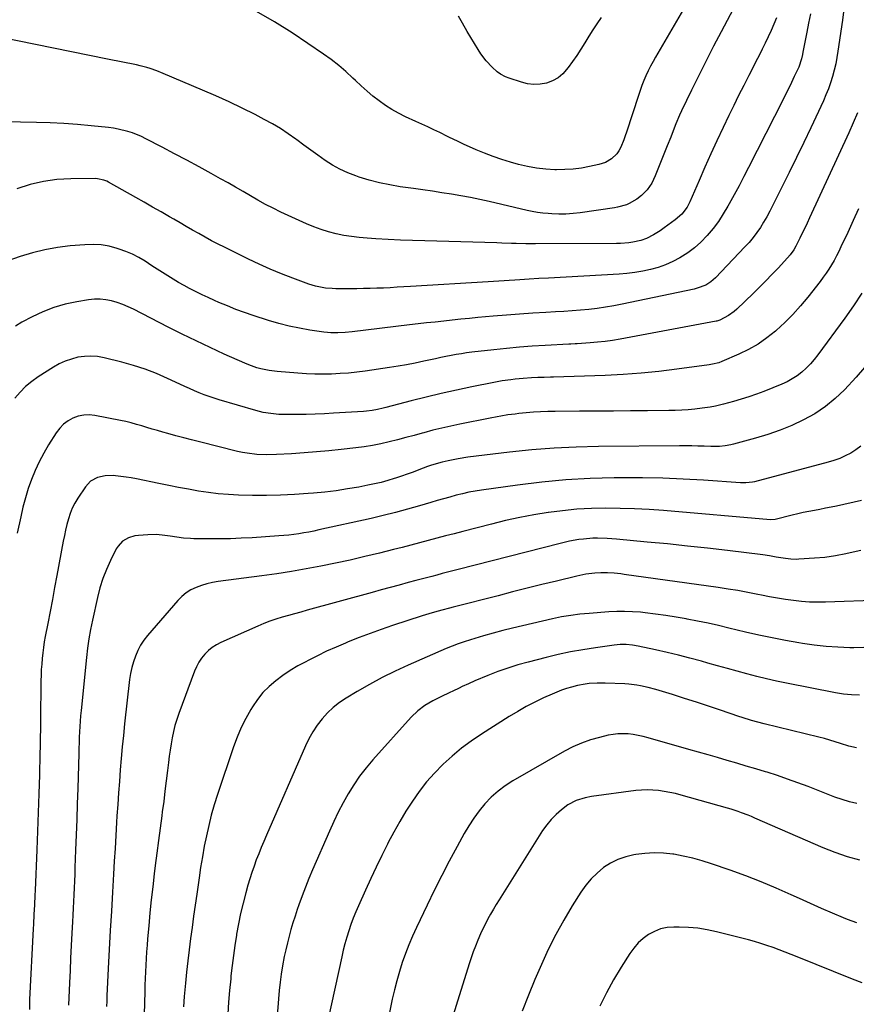
# Model space of a CAD drawing. Units: inches. Extents: x 1921328 to 1926620, y 427213 to 432505.
# Drawn here: x 1922630 to 1923051, y 429969 to 430464 of the extents above; entities that cross this region are included whole.
import ezdxf

# ---------------------------------------------------------------- set-up
doc = ezdxf.new("R2010")
doc.units = ezdxf.units.IN
doc.header["$MEASUREMENT"] = 0
doc.layers.add('7', color=7, linetype='Continuous')
doc.layers.add('8', color=7, linetype='Continuous')

msp = doc.modelspace()

# ---------------------------------------------------------------- linework, layer by layer
at = {"layer": '7', "color": 18}
for points in [[(1922980.3, 430497.41, 1868), (1922949.84, 430445.03, 1868), (1922948.55, 430442.72, 1868), (1922947.3, 430440.39, 1868), (1922946.12, 430438.03, 1868), (1922944.98, 430435.64, 1868), (1922943.93, 430433.22, 1868), (1922942.93, 430430.77, 1868), (1922942.02, 430428.29, 1868), (1922941.17, 430425.79, 1868), (1922935.23, 430407.25, 1868), (1922934.59, 430405.37, 1868), (1922933.9, 430403.49, 1868), (1922932.32, 430399.83, 1868), (1922931.29, 430397.94, 1868), (1922930.28, 430396.48, 1868), (1922927.75, 430393.97, 1868), (1922924.71, 430392.1, 1868), (1922923.05, 430391.46, 1868), (1922921.33, 430390.97, 1868), (1922916.68, 430389.98, 1868), (1922912.56, 430389.25, 1868), (1922908.43, 430388.72, 1868), (1922904.27, 430388.47, 1868), (1922900.09, 430388.41, 1868), (1922899.2, 430388.43, 1868), (1922894.59, 430388.7, 1868), (1922890.01, 430389.2, 1868), (1922885.48, 430390.04, 1868), (1922880.99, 430391.11, 1868), (1922876.94, 430392.23, 1868), (1922872.54, 430393.56, 1868), (1922868.19, 430395.01, 1868), (1922863.91, 430396.66, 1868), (1922859.67, 430398.44, 1868), (1922853.3, 430401.28, 1868), (1922850.28, 430402.69, 1868), (1922846.3, 430404.67, 1868), (1922845.3, 430405.15, 1868), (1922841.31, 430407.05, 1868), (1922838.3, 430408.48, 1868), (1922835.29, 430409.89, 1868), (1922832.28, 430411.29, 1868), (1922829.25, 430412.68, 1868), (1922824.12, 430415.03, 1868), (1922820.64, 430416.77, 1868), (1922817.25, 430418.65, 1868), (1922813.99, 430420.76, 1868), (1922810.82, 430423.02, 1868), (1922807.76, 430425.44, 1868), (1922804.77, 430427.93, 1868), (1922801.86, 430430.52, 1868), (1922799.02, 430433.18, 1868), (1922797.71, 430434.45, 1868), (1922794.17, 430437.7, 1868), (1922790.53, 430440.82, 1868), (1922786.73, 430443.75, 1868), (1922782.83, 430446.54, 1868), (1922767.13, 430457.17, 1868), (1922758.3, 430462.73, 1868), (1922749.25, 430467.89, 1868)], [(1922988.78, 430469.09, 1866), (1922982.77, 430457.71, 1866), (1922978.98, 430450.43, 1866), (1922975.23, 430443.14, 1866), (1922971.56, 430435.8, 1866), (1922967.93, 430428.45, 1866), (1922962.82, 430417.94, 1866), (1922961.82, 430415.81, 1866), (1922959.96, 430411.47, 1866), (1922959.11, 430409.27, 1866), (1922957.43, 430404.85, 1866), (1922955.71, 430400.45, 1866), (1922949.69, 430385.33, 1866), (1922947.9, 430381.7, 1866), (1922945.56, 430378.38, 1866), (1922942.8, 430375.39, 1866), (1922940.48, 430373.59, 1866), (1922936.62, 430371.45, 1866), (1922935.14, 430370.83, 1866), (1922930.72, 430369.55, 1866), (1922929.2, 430369.28, 1866), (1922911.89, 430366.75, 1866), (1922908.33, 430366.35, 1866), (1922904.76, 430366.1, 1866), (1922901.18, 430366.09, 1866), (1922897.6, 430366.23, 1866), (1922895.77, 430366.37, 1866), (1922893.11, 430366.62, 1866), (1922890.47, 430366.96, 1866), (1922887.84, 430367.42, 1866), (1922885.22, 430367.96, 1866), (1922866.22, 430372.37, 1866), (1922861.5, 430373.41, 1866), (1922856.76, 430374.4, 1866), (1922852, 430375.29, 1866), (1922847.23, 430376.12, 1866), (1922842.45, 430376.88, 1866), (1922837.66, 430377.62, 1866), (1922832.87, 430378.32, 1866), (1922828.07, 430378.99, 1866), (1922821.43, 430379.9, 1866), (1922816.21, 430380.76, 1866), (1922811.04, 430381.82, 1866), (1922805.93, 430383.17, 1866), (1922800.87, 430384.71, 1866), (1922799.11, 430385.31, 1866), (1922795.05, 430386.87, 1866), (1922791.11, 430388.66, 1866), (1922787.34, 430390.78, 1866), (1922783.68, 430393.12, 1866), (1922780.12, 430395.65, 1866), (1922776.58, 430398.2, 1866), (1922773.06, 430400.78, 1866), (1922769.55, 430403.39, 1866), (1922769.02, 430403.79, 1866), (1922765.19, 430406.51, 1866), (1922761.28, 430409.1, 1866), (1922757.24, 430411.48, 1866), (1922753.12, 430413.73, 1866), (1922748.52, 430416.08, 1866), (1922742, 430419.33, 1866), (1922735.44, 430422.48, 1866), (1922728.81, 430425.49, 1866), (1922722.14, 430428.41, 1866), (1922702.37, 430436.81, 1866), (1922699.1, 430438.11, 1866), (1922695.77, 430439.26, 1866), (1922694.08, 430439.77, 1866), (1922690.67, 430440.66, 1866), (1922688.95, 430441.04, 1866), (1922674.33, 430444.03, 1866), (1922665.29, 430445.87, 1866), (1922656.24, 430447.71, 1866), (1922647.2, 430449.53, 1866), (1922638.15, 430451.35, 1866), (1922619.78, 430455.05, 1866)], [(1923010.54, 430464.79, 1864), (1923009.25, 430461.56, 1864), (1923007.9, 430458.36, 1864), (1923006.47, 430455.2, 1864), (1923004.97, 430452.06, 1864), (1923003.42, 430448.95, 1864), (1923001.85, 430445.85, 1864), (1923000.27, 430442.75, 1864), (1922998.68, 430439.66, 1864), (1922996.69, 430435.83, 1864), (1922994.13, 430430.81, 1864), (1922991.6, 430425.78, 1864), (1922989.12, 430420.72, 1864), (1922986.67, 430415.64, 1864), (1922983.79, 430409.58, 1864), (1922980.69, 430402.96, 1864), (1922977.63, 430396.32, 1864), (1922974.64, 430389.65, 1864), (1922971.69, 430382.97, 1864), (1922967.04, 430372.28, 1864), (1922965.69, 430369.66, 1864), (1922963.04, 430366.12, 1864), (1922959.75, 430363.18, 1864), (1922954.21, 430359.22, 1864), (1922952.08, 430357.74, 1864), (1922948.8, 430355.64, 1864), (1922945.34, 430353.86, 1864), (1922942.5, 430352.81, 1864), (1922938.45, 430351.99, 1864), (1922936.39, 430351.71, 1864), (1922932.26, 430351.38, 1864), (1922930.19, 430351.33, 1864), (1922889.49, 430351.19, 1864), (1922887.06, 430351.19, 1864), (1922884.64, 430351.21, 1864), (1922879.78, 430351.33, 1864), (1922877.35, 430351.41, 1864), (1922872.5, 430351.56, 1864), (1922870.07, 430351.63, 1864), (1922833.85, 430352.63, 1864), (1922827.69, 430352.83, 1864), (1922821.53, 430353.08, 1864), (1922815.38, 430353.39, 1864), (1922809.23, 430353.74, 1864), (1922804.82, 430354.01, 1864), (1922800.89, 430354.35, 1864), (1922796.98, 430354.8, 1864), (1922793.09, 430355.44, 1864), (1922789.22, 430356.2, 1864), (1922785.41, 430357.18, 1864), (1922781.65, 430358.31, 1864), (1922777.97, 430359.68, 1864), (1922774.34, 430361.22, 1864), (1922761.5, 430367.16, 1864), (1922757.6, 430369.04, 1864), (1922753.73, 430371.01, 1864), (1922749.94, 430373.1, 1864), (1922746.19, 430375.28, 1864), (1922742.46, 430377.49, 1864), (1922738.71, 430379.67, 1864), (1922734.93, 430381.81, 1864), (1922731.14, 430383.92, 1864), (1922726.47, 430386.48, 1864), (1922720.32, 430389.83, 1864), (1922714.16, 430393.16, 1864), (1922707.98, 430396.45, 1864), (1922701.78, 430399.72, 1864), (1922693.63, 430403.99, 1864), (1922691.41, 430405.07, 1864), (1922686.84, 430406.92, 1864), (1922684.5, 430407.69, 1864), (1922679.71, 430408.87, 1864), (1922677.27, 430409.28, 1864), (1922674.83, 430409.6, 1864), (1922666.09, 430410.48, 1864), (1922659.25, 430411.08, 1864), (1922652.41, 430411.58, 1864), (1922645.55, 430411.92, 1864), (1922638.69, 430412.15, 1864), (1922622.46, 430412.5, 1864)], [(1923027.7, 430466.73, 1862), (1923026.76, 430462.1, 1862), (1923025.85, 430457.46, 1862), (1923023.92, 430447.41, 1862), (1923023.69, 430446.32, 1862), (1923023.18, 430444.17, 1862), (1923021.78, 430439.97, 1862), (1923021.33, 430438.96, 1862), (1923019.54, 430435.2, 1862), (1923018.16, 430432.32, 1862), (1923016.77, 430429.46, 1862), (1923015.35, 430426.6, 1862), (1923013.92, 430423.75, 1862), (1922996.58, 430389.61, 1862), (1922994.21, 430384.99, 1862), (1922991.8, 430380.38, 1862), (1922989.34, 430375.81, 1862), (1922986.86, 430371.25, 1862), (1922986.2, 430370.05, 1862), (1922983.89, 430366.19, 1862), (1922981.43, 430362.44, 1862), (1922978.71, 430358.87, 1862), (1922975.84, 430355.41, 1862), (1922972.55, 430352.02, 1862), (1922969.41, 430349.19, 1862), (1922966.01, 430346.68, 1862), (1922961.99, 430344.1, 1862), (1922958.46, 430342.25, 1862), (1922954.85, 430340.61, 1862), (1922951.1, 430339.3, 1862), (1922947.27, 430338.2, 1862), (1922943.36, 430337.37, 1862), (1922939.43, 430336.69, 1862), (1922935.46, 430336.22, 1862), (1922931.48, 430335.9, 1862), (1922896, 430333.95, 1862), (1922891.18, 430333.69, 1862), (1922886.36, 430333.43, 1862), (1922881.54, 430333.14, 1862), (1922879.14, 430332.98, 1862), (1922876.28, 430332.79, 1862), (1922873.65, 430332.6, 1862), (1922871.01, 430332.43, 1862), (1922868.38, 430332.26, 1862), (1922865.74, 430332.09, 1862), (1922826.58, 430329.73, 1862), (1922823.22, 430329.53, 1862), (1922819.86, 430329.34, 1862), (1922816.49, 430329.15, 1862), (1922813.13, 430328.98, 1862), (1922809.77, 430328.83, 1862), (1922806.4, 430328.71, 1862), (1922803.04, 430328.65, 1862), (1922799.67, 430328.63, 1862), (1922789.01, 430328.62, 1862), (1922787.3, 430328.66, 1862), (1922783.89, 430328.95, 1862), (1922780.51, 430329.51, 1862), (1922778.85, 430329.91, 1862), (1922775.59, 430330.94, 1862), (1922767.41, 430333.97, 1862), (1922761.75, 430336.17, 1862), (1922756.14, 430338.47, 1862), (1922750.61, 430340.96, 1862), (1922745.12, 430343.55, 1862), (1922733.15, 430349.43, 1862), (1922729.89, 430351.08, 1862), (1922726.65, 430352.76, 1862), (1922723.45, 430354.5, 1862), (1922720.26, 430356.29, 1862), (1922717.09, 430358.11, 1862), (1922713.93, 430359.93, 1862), (1922710.76, 430361.75, 1862), (1922707.59, 430363.57, 1862), (1922705.47, 430364.79, 1862), (1922701.24, 430367.21, 1862), (1922697.01, 430369.63, 1862), (1922692.77, 430372.04, 1862), (1922688.52, 430374.44, 1862), (1922674.73, 430382.23, 1862), (1922674, 430382.61, 1862), (1922672.48, 430383.25, 1862), (1922669.27, 430383.91, 1862), (1922668.44, 430383.94, 1862), (1922655.84, 430383.87, 1862), (1922648.9, 430383.46, 1862), (1922642.06, 430382.57, 1862), (1922635.35, 430380.96, 1862), (1922628.73, 430378.88, 1862)], [(1923051.26, 430417.05, 1858), (1923049.24, 430412, 1858), (1923047.05, 430407, 1858), (1923027.19, 430364.16, 1858), (1923026.01, 430361.63, 1858), (1923024.81, 430359.11, 1858), (1923023.59, 430356.59, 1858), (1923022.36, 430354.08, 1858), (1923020.33, 430350.03, 1858), (1923019.27, 430348.22, 1858), (1923017.45, 430345.65, 1858), (1923016.08, 430344.06, 1858), (1923011.41, 430339.02, 1858), (1923008.33, 430335.76, 1858), (1923005.21, 430332.53, 1858), (1923002.04, 430329.35, 1858), (1922998.83, 430326.21, 1858), (1922990.63, 430318.33, 1858), (1922989.32, 430317.18, 1858), (1922986.5, 430315.16, 1858), (1922982.11, 430312.8, 1858), (1922981.1, 430312.49, 1858), (1922980.58, 430312.38, 1858), (1922980.32, 430312.33, 1858), (1922931.96, 430303.3, 1858), (1922928.22, 430302.67, 1858), (1922924.47, 430302.12, 1858), (1922920.71, 430301.71, 1858), (1922916.93, 430301.37, 1858), (1922910.4, 430300.92, 1858), (1922909.36, 430300.86, 1858), (1922907.26, 430300.82, 1858), (1922906.74, 430300.8, 1858), (1922906.22, 430300.77, 1858), (1922894.31, 430300.15, 1858), (1922887.83, 430299.75, 1858), (1922881.37, 430299.26, 1858), (1922874.91, 430298.65, 1858), (1922868.46, 430297.96, 1858), (1922857.48, 430296.68, 1858), (1922854.85, 430296.34, 1858), (1922852.23, 430295.96, 1858), (1922849.62, 430295.53, 1858), (1922847.02, 430295.05, 1858), (1922844.42, 430294.54, 1858), (1922841.83, 430294.01, 1858), (1922839.24, 430293.46, 1858), (1922836.65, 430292.9, 1858), (1922833.26, 430292.16, 1858), (1922828.97, 430291.27, 1858), (1922824.67, 430290.43, 1858), (1922820.35, 430289.7, 1858), (1922816.02, 430289.02, 1858), (1922803.85, 430287.25, 1858), (1922799.65, 430286.72, 1858), (1922795.44, 430286.27, 1858), (1922791.21, 430285.97, 1858), (1922786.98, 430285.77, 1858), (1922782.74, 430285.71, 1858), (1922778.5, 430285.74, 1858), (1922774.27, 430285.91, 1858), (1922770.04, 430286.17, 1858), (1922759.68, 430286.97, 1858), (1922755.5, 430287.48, 1858), (1922751.38, 430288.36, 1858), (1922749.35, 430288.95, 1858), (1922745.38, 430290.34, 1858), (1922743.43, 430291.15, 1858), (1922733.02, 430295.81, 1858), (1922725.91, 430299.06, 1858), (1922718.84, 430302.38, 1858), (1922711.82, 430305.82, 1858), (1922704.83, 430309.33, 1858), (1922687.37, 430318.27, 1858), (1922684.7, 430319.53, 1858), (1922681.99, 430320.67, 1858), (1922679.2, 430321.64, 1858), (1922676.38, 430322.48, 1858), (1922673.5, 430323.04, 1858), (1922670.62, 430323.36, 1858), (1922667.72, 430323.32, 1858), (1922664.8, 430323.04, 1858), (1922658.81, 430322.07, 1858), (1922652.98, 430320.83, 1858), (1922647.28, 430319.22, 1858), (1922641.77, 430317.05, 1858), (1922636.38, 430314.52, 1858), (1922631.3, 430311.81, 1858), (1922627.99, 430309.8, 1858)], [(1923051.91, 430368.8, 1856), (1923049.21, 430362.84, 1856), (1923046.46, 430356.89, 1856), (1923043.03, 430349.61, 1856), (1923041.92, 430347.34, 1856), (1923040.77, 430345.09, 1856), (1923039.56, 430342.87, 1856), (1923038.31, 430340.67, 1856), (1923036.99, 430338.52, 1856), (1923035.61, 430336.4, 1856), (1923034.15, 430334.35, 1856), (1923032.63, 430332.33, 1856), (1923026.37, 430324.39, 1856), (1923022.68, 430319.96, 1856), (1923018.84, 430315.68, 1856), (1923014.76, 430311.62, 1856), (1923010.53, 430307.71, 1856), (1923010.13, 430307.36, 1856), (1923005.84, 430303.95, 1856), (1923001.37, 430300.83, 1856), (1922996.63, 430298.13, 1856), (1922991.71, 430295.72, 1856), (1922983.09, 430291.99, 1856), (1922981.57, 430291.41, 1856), (1922978.41, 430290.63, 1856), (1922977.6, 430290.49, 1856), (1922976.8, 430290.37, 1856), (1922960.51, 430288.13, 1856), (1922951.55, 430287.04, 1856), (1922942.57, 430286.14, 1856), (1922933.57, 430285.51, 1856), (1922924.55, 430285.07, 1856), (1922898.58, 430284.2, 1856), (1922896.99, 430284.15, 1856), (1922893.8, 430284.06, 1856), (1922890.62, 430283.99, 1856), (1922887.43, 430283.85, 1856), (1922883.2, 430283.57, 1856), (1922879.33, 430283.2, 1856), (1922877.01, 430282.92, 1856), (1922872.78, 430282.3, 1856), (1922868.57, 430281.53, 1856), (1922857.42, 430279.26, 1856), (1922849.75, 430277.64, 1856), (1922842.11, 430275.94, 1856), (1922834.49, 430274.12, 1856), (1922826.9, 430272.21, 1856), (1922814.29, 430268.94, 1856), (1922812.9, 430268.59, 1856), (1922810.12, 430267.96, 1856), (1922807.31, 430267.42, 1856), (1922804.47, 430267.06, 1856), (1922803.05, 430266.95, 1856), (1922787.92, 430266.05, 1856), (1922783.34, 430265.81, 1856), (1922778.75, 430265.62, 1856), (1922774.16, 430265.5, 1856), (1922769.57, 430265.43, 1856), (1922764.32, 430265.39, 1856), (1922760.4, 430265.49, 1856), (1922756.5, 430265.84, 1856), (1922752.63, 430266.48, 1856), (1922748.84, 430267.43, 1856), (1922730.5, 430272.8, 1856), (1922727.96, 430273.58, 1856), (1922725.43, 430274.43, 1856), (1922722.94, 430275.35, 1856), (1922720.46, 430276.32, 1856), (1922718, 430277.35, 1856), (1922715.55, 430278.41, 1856), (1922713.12, 430279.5, 1856), (1922710.7, 430280.61, 1856), (1922704.48, 430283.53, 1856), (1922698.9, 430285.95, 1856), (1922693.23, 430288.15, 1856), (1922687.45, 430290.02, 1856), (1922681.59, 430291.66, 1856), (1922672.57, 430293.91, 1856), (1922669.29, 430294.5, 1856), (1922666.01, 430294.78, 1856), (1922662.72, 430294.62, 1856), (1922659.42, 430294.16, 1856), (1922656.19, 430293.3, 1856), (1922653.05, 430292.21, 1856), (1922650.04, 430290.8, 1856), (1922647.11, 430289.18, 1856), (1922639.49, 430284.37, 1856), (1922636.22, 430282.06, 1856), (1922633.14, 430279.54, 1856), (1922630.35, 430276.71, 1856), (1922627.75, 430273.67, 1856)], [(1923053.59, 430326.39, 1854), (1923049.36, 430320.08, 1854), (1923044.98, 430313.88, 1854), (1923031.43, 430295.39, 1854), (1923029.59, 430293.06, 1854), (1923027.64, 430290.81, 1854), (1923025.54, 430288.71, 1854), (1923023.34, 430286.71, 1854), (1923020.99, 430284.9, 1854), (1923018.53, 430283.26, 1854), (1923015.93, 430281.86, 1854), (1923013.23, 430280.62, 1854), (1923004.31, 430277.05, 1854), (1923000.56, 430275.62, 1854), (1922996.77, 430274.29, 1854), (1922992.94, 430273.1, 1854), (1922989.08, 430272.01, 1854), (1922983.94, 430270.65, 1854), (1922979.98, 430269.68, 1854), (1922977.32, 430269.12, 1854), (1922974.64, 430268.69, 1854), (1922973.29, 430268.53, 1854), (1922969.49, 430268.12, 1854), (1922966.23, 430267.82, 1854), (1922962.97, 430267.58, 1854), (1922959.7, 430267.44, 1854), (1922956.44, 430267.36, 1854), (1922945.84, 430267.27, 1854), (1922937.27, 430267.2, 1854), (1922928.7, 430267.14, 1854), (1922920.13, 430267.08, 1854), (1922911.56, 430267.03, 1854), (1922899.4, 430266.97, 1854), (1922895.73, 430266.9, 1854), (1922892.06, 430266.76, 1854), (1922888.4, 430266.53, 1854), (1922884.74, 430266.22, 1854), (1922881.06, 430265.87, 1854), (1922879.25, 430265.67, 1854), (1922875.63, 430265.19, 1854), (1922872.03, 430264.59, 1854), (1922870.23, 430264.27, 1854), (1922866.65, 430263.59, 1854), (1922851.46, 430260.59, 1854), (1922846.89, 430259.64, 1854), (1922842.34, 430258.61, 1854), (1922837.8, 430257.48, 1854), (1922833.29, 430256.28, 1854), (1922832.55, 430256.08, 1854), (1922828.42, 430254.94, 1854), (1922824.27, 430253.83, 1854), (1922820.12, 430252.74, 1854), (1922815.97, 430251.67, 1854), (1922811.79, 430250.7, 1854), (1922807.6, 430249.85, 1854), (1922803.37, 430249.17, 1854), (1922799.12, 430248.61, 1854), (1922791.84, 430247.8, 1854), (1922785.61, 430247.15, 1854), (1922779.38, 430246.58, 1854), (1922773.14, 430246.11, 1854), (1922766.89, 430245.71, 1854), (1922759.33, 430245.29, 1854), (1922754.38, 430245.16, 1854), (1922749.44, 430245.35, 1854), (1922744.52, 430245.91, 1854), (1922742.1, 430246.36, 1854), (1922739.68, 430246.89, 1854), (1922720.57, 430251.64, 1854), (1922716.59, 430252.65, 1854), (1922712.61, 430253.68, 1854), (1922708.64, 430254.74, 1854), (1922704.67, 430255.83, 1854), (1922702.05, 430256.55, 1854), (1922699.4, 430257.3, 1854), (1922696.76, 430258.07, 1854), (1922694.13, 430258.87, 1854), (1922691.5, 430259.68, 1854), (1922688.87, 430260.46, 1854), (1922686.22, 430261.18, 1854), (1922683.55, 430261.82, 1854), (1922680.86, 430262.39, 1854), (1922667.93, 430264.9, 1854), (1922665.11, 430265.18, 1854), (1922662.33, 430265.11, 1854), (1922659.62, 430264.51, 1854), (1922656.95, 430263.57, 1854), (1922654.48, 430262.16, 1854), (1922652.23, 430260.5, 1854), (1922650.29, 430258.48, 1854), (1922648.57, 430256.21, 1854), (1922644.71, 430250.11, 1854), (1922642.25, 430245.92, 1854), (1922639.96, 430241.65, 1854), (1922637.93, 430237.24, 1854), (1922636.08, 430232.75, 1854), (1922634.48, 430228.16, 1854), (1922633.02, 430223.52, 1854), (1922631.78, 430218.82, 1854), (1922630.69, 430214.08, 1854), (1922628.96, 430205.73, 1854)], [(1923054.94, 430288.97, 1852), (1923050.65, 430284.16, 1852), (1923044.77, 430277.89, 1852), (1923040.12, 430273.44, 1852), (1923035.19, 430269.36, 1852), (1923029.86, 430265.83, 1852), (1923024.25, 430262.67, 1852), (1923018.36, 430259.97, 1852), (1923012.39, 430257.51, 1852), (1923006.28, 430255.41, 1852), (1923000.07, 430253.54, 1852), (1922989.03, 430250.57, 1852), (1922987.62, 430250.23, 1852), (1922984.78, 430249.71, 1852), (1922981.9, 430249.42, 1852), (1922977.57, 430249.35, 1852), (1922974.24, 430249.46, 1852), (1922971.13, 430249.55, 1852), (1922968.02, 430249.61, 1852), (1922964.91, 430249.63, 1852), (1922961.79, 430249.63, 1852), (1922921.16, 430249.3, 1852), (1922909.95, 430249.02, 1852), (1922898.77, 430248.5, 1852), (1922887.61, 430247.6, 1852), (1922876.46, 430246.46, 1852), (1922855.41, 430243.95, 1852), (1922850.57, 430243.14, 1852), (1922845.54, 430242.15, 1852), (1922842.54, 430241.49, 1852), (1922839.57, 430240.69, 1852), (1922836.64, 430239.77, 1852), (1922835.19, 430239.26, 1852), (1922830.82, 430237.6, 1852), (1922827.92, 430236.51, 1852), (1922825, 430235.44, 1852), (1922822.07, 430234.43, 1852), (1922819.13, 430233.45, 1852), (1922818.47, 430233.23, 1852), (1922815.17, 430232.23, 1852), (1922811.85, 430231.31, 1852), (1922808.5, 430230.53, 1852), (1922805.13, 430229.83, 1852), (1922800.59, 430228.98, 1852), (1922794.92, 430228, 1852), (1922789.23, 430227.14, 1852), (1922783.52, 430226.45, 1852), (1922777.79, 430225.88, 1852), (1922775.26, 430225.66, 1852), (1922768.25, 430225.18, 1852), (1922761.24, 430224.85, 1852), (1922754.22, 430224.75, 1852), (1922747.2, 430224.8, 1852), (1922740.12, 430224.97, 1852), (1922735.06, 430225.2, 1852), (1922730.02, 430225.58, 1852), (1922725, 430226.2, 1852), (1922720, 430226.96, 1852), (1922715.01, 430227.86, 1852), (1922710.03, 430228.79, 1852), (1922705.06, 430229.76, 1852), (1922700.09, 430230.75, 1852), (1922688.85, 430233.05, 1852), (1922686.25, 430233.53, 1852), (1922683.64, 430233.97, 1852), (1922681.02, 430234.32, 1852), (1922678.39, 430234.61, 1852), (1922677.15, 430234.73, 1852), (1922673.16, 430234.68, 1852), (1922669.27, 430233.78, 1852), (1922665.84, 430231.93, 1852), (1922663.18, 430229.07, 1852), (1922659.36, 430223.34, 1852), (1922657.89, 430220.88, 1852), (1922656.58, 430218.34, 1852), (1922655.53, 430215.69, 1852), (1922654.64, 430212.96, 1852), (1922653.91, 430210.17, 1852), (1922653.24, 430207.36, 1852), (1922652.63, 430204.54, 1852), (1922652.06, 430201.71, 1852), (1922648.85, 430184.45, 1852), (1922647.73, 430178.43, 1852), (1922646.59, 430172.42, 1852), (1922645.45, 430166.41, 1852), (1922644.29, 430160.41, 1852), (1922643.03, 430153.89, 1852), (1922642.54, 430151.13, 1852), (1922642.11, 430148.38, 1852), (1922641.75, 430145.61, 1852), (1922641.45, 430142.83, 1852), (1922641.22, 430140.04, 1852), (1922641.04, 430137.26, 1852), (1922640.93, 430134.47, 1852), (1922640.86, 430131.67, 1852), (1922640.62, 430111.47, 1852), (1922640.56, 430107.28, 1852), (1922640.49, 430103.09, 1852), (1922640.41, 430098.9, 1852), (1922640.31, 430094.71, 1852), (1922640.04, 430084.28, 1852), (1922639.77, 430074.88, 1852), (1922639.48, 430065.48, 1852), (1922639.14, 430056.08, 1852), (1922638.77, 430046.68, 1852), (1922637.93, 430026.31, 1852), (1922637.83, 430023.89, 1852), (1922637.6, 430019.05, 1852), (1922637.35, 430014.21, 1852), (1922637.1, 430009.37, 1852), (1922636.97, 430006.96, 1852), (1922635.09, 429971.54, 1852), (1922635.04, 429969.87, 1852), (1922635.09, 429966.52, 1852)], [(1923053.39, 430222.15, 1848), (1923040.84, 430219.43, 1848), (1923038.06, 430218.85, 1848), (1923035.27, 430218.28, 1848), (1923032.48, 430217.74, 1848), (1923029.69, 430217.22, 1848), (1923026.9, 430216.69, 1848), (1923024.11, 430216.12, 1848), (1923021.34, 430215.5, 1848), (1923018.58, 430214.84, 1848), (1923009.94, 430212.67, 1848), (1923007.59, 430212.51, 1848), (1922953.76, 430217.1, 1848), (1922946.53, 430217.62, 1848), (1922939.29, 430218.02, 1848), (1922932.05, 430218.23, 1848), (1922924.79, 430218.31, 1848), (1922917.55, 430218.15, 1848), (1922910.32, 430217.77, 1848), (1922903.12, 430217.08, 1848), (1922895.93, 430216.17, 1848), (1922895.88, 430216.17, 1848), (1922888.7, 430214.99, 1848), (1922881.55, 430213.66, 1848), (1922874.44, 430212.1, 1848), (1922867.37, 430210.39, 1848), (1922852.93, 430206.65, 1848), (1922848.58, 430205.51, 1848), (1922844.23, 430204.37, 1848), (1922839.89, 430203.21, 1848), (1922835.54, 430202.03, 1848), (1922831.2, 430200.87, 1848), (1922826.85, 430199.73, 1848), (1922822.5, 430198.61, 1848), (1922818.14, 430197.52, 1848), (1922810.99, 430195.75, 1848), (1922803.67, 430194, 1848), (1922796.35, 430192.31, 1848), (1922789, 430190.72, 1848), (1922781.63, 430189.19, 1848), (1922774.24, 430187.8, 1848), (1922766.83, 430186.5, 1848), (1922759.4, 430185.37, 1848), (1922751.95, 430184.33, 1848), (1922729.91, 430181.51, 1848), (1922727.07, 430181.03, 1848), (1922724.26, 430180.4, 1848), (1922721.52, 430179.56, 1848), (1922718.82, 430178.56, 1848), (1922716.26, 430177.29, 1848), (1922713.86, 430175.8, 1848), (1922711.69, 430173.99, 1848), (1922709.68, 430171.97, 1848), (1922694.48, 430154.37, 1848), (1922692.62, 430151.98, 1848), (1922690.94, 430149.48, 1848), (1922689.53, 430146.81, 1848), (1922688.3, 430144.04, 1848), (1922687.32, 430141.16, 1848), (1922686.49, 430138.24, 1848), (1922685.88, 430135.27, 1848), (1922685.42, 430132.26, 1848), (1922682.9, 430109.96, 1848), (1922682.27, 430104.19, 1848), (1922681.69, 430098.42, 1848), (1922681.17, 430092.65, 1848), (1922680.69, 430086.87, 1848), (1922680.26, 430081.08, 1848), (1922679.84, 430075.3, 1848), (1922679.45, 430069.51, 1848), (1922679.08, 430063.72, 1848), (1922678.88, 430060.43, 1848), (1922678.49, 430053.92, 1848), (1922678.1, 430047.41, 1848), (1922677.71, 430040.91, 1848), (1922677.32, 430034.4, 1848), (1922676.79, 430025.36, 1848), (1922676.24, 430015.78, 1848), (1922675.71, 430006.2, 1848), (1922675.2, 429996.63, 1848), (1922674.71, 429987.05, 1848), (1922674.03, 429973.26, 1848), (1922673.91, 429970.57, 1848), (1922673.79, 429967.89, 1848)], [(1923053.05, 430197.16, 1846), (1923050.6, 430196.52, 1846), (1923045.44, 430195.33, 1846), (1923040.24, 430194.34, 1846), (1923035, 430193.65, 1846), (1923029.72, 430193.16, 1846), (1923021.8, 430192.66, 1846), (1923020.46, 430192.61, 1846), (1923017.79, 430192.69, 1846), (1923015.13, 430192.99, 1846), (1923010.47, 430193.79, 1846), (1923007.13, 430194.37, 1846), (1923003.78, 430194.84, 1846), (1922985.96, 430197, 1846), (1922975.9, 430198.18, 1846), (1922965.83, 430199.3, 1846), (1922955.75, 430200.35, 1846), (1922945.67, 430201.34, 1846), (1922930.26, 430202.8, 1846), (1922925.48, 430203.14, 1846), (1922920.7, 430203.26, 1846), (1922918.3, 430203.21, 1846), (1922913.56, 430202.85, 1846), (1922911.2, 430202.54, 1846), (1922906.51, 430201.7, 1846), (1922901.87, 430200.63, 1846), (1922850.54, 430187.49, 1846), (1922847.89, 430186.81, 1846), (1922845.23, 430186.13, 1846), (1922842.58, 430185.45, 1846), (1922839.93, 430184.76, 1846), (1922837.28, 430184.07, 1846), (1922834.62, 430183.38, 1846), (1922831.98, 430182.68, 1846), (1922829.33, 430181.98, 1846), (1922825.5, 430180.96, 1846), (1922820.94, 430179.74, 1846), (1922816.38, 430178.51, 1846), (1922811.83, 430177.27, 1846), (1922807.28, 430176.02, 1846), (1922774.69, 430167.04, 1846), (1922771.54, 430166.17, 1846), (1922768.39, 430165.29, 1846), (1922765.25, 430164.41, 1846), (1922762.11, 430163.53, 1846), (1922758.99, 430162.58, 1846), (1922755.9, 430161.54, 1846), (1922752.86, 430160.37, 1846), (1922749.85, 430159.11, 1846), (1922731.32, 430150.88, 1846), (1922729.08, 430149.71, 1846), (1922726.96, 430148.36, 1846), (1922725.03, 430146.77, 1846), (1922723.22, 430145, 1846), (1922721.64, 430143.02, 1846), (1922720.21, 430140.94, 1846), (1922719.03, 430138.71, 1846), (1922718.01, 430136.39, 1846), (1922710.09, 430115.12, 1846), (1922709.08, 430112.14, 1846), (1922708.17, 430109.13, 1846), (1922707.42, 430106.08, 1846), (1922706.78, 430103.01, 1846), (1922706.25, 430099.9, 1846), (1922705.76, 430096.79, 1846), (1922705.33, 430093.67, 1846), (1922704.93, 430090.54, 1846), (1922704.46, 430086.46, 1846), (1922703.85, 430081.3, 1846), (1922703.21, 430076.13, 1846), (1922702.55, 430070.97, 1846), (1922701.86, 430065.82, 1846), (1922701.58, 430063.71, 1846), (1922700.74, 430057.51, 1846), (1922699.93, 430051.3, 1846), (1922699.13, 430045.08, 1846), (1922698.34, 430038.87, 1846), (1922697.8, 430034.54, 1846), (1922697.03, 430028.03, 1846), (1922696.3, 430021.51, 1846), (1922695.65, 430014.98, 1846), (1922695.04, 430008.44, 1846), (1922694.48, 430002.01, 1846), (1922694.21, 429998.69, 1846), (1922693.97, 429995.36, 1846), (1922693.76, 429992.04, 1846), (1922693.57, 429988.71, 1846), (1922693.41, 429985.38, 1846), (1922693.27, 429982.05, 1846), (1922693.14, 429978.72, 1846), (1922693.03, 429975.39, 1846), (1922692.34, 429952.67, 1846)], [(1923063.61, 430172.18, 1844), (1923035.24, 430171.15, 1844), (1923031.2, 430171.11, 1844), (1923027.16, 430171.2, 1844), (1923023.13, 430171.5, 1844), (1923019.11, 430171.94, 1844), (1923015.1, 430172.52, 1844), (1923011.1, 430173.15, 1844), (1923007.11, 430173.87, 1844), (1923003.13, 430174.64, 1844), (1923001.18, 430175.04, 1844), (1922996.22, 430176.01, 1844), (1922991.25, 430176.91, 1844), (1922986.27, 430177.72, 1844), (1922981.27, 430178.47, 1844), (1922934.05, 430185.09, 1844), (1922932.37, 430185.31, 1844), (1922929, 430185.69, 1844), (1922925.62, 430185.93, 1844), (1922922.24, 430185.92, 1844), (1922919.34, 430185.7, 1844), (1922914.79, 430185.12, 1844), (1922910.29, 430184.2, 1844), (1922900.03, 430181.73, 1844), (1922892.67, 430179.93, 1844), (1922885.32, 430178.12, 1844), (1922877.97, 430176.26, 1844), (1922870.63, 430174.38, 1844), (1922848.16, 430168.57, 1844), (1922846.23, 430168.08, 1844), (1922842.38, 430167.09, 1844), (1922840.46, 430166.57, 1844), (1922837.46, 430165.73, 1844), (1922834.2, 430164.75, 1844), (1922832.57, 430164.24, 1844), (1922817.53, 430159.33, 1844), (1922811.92, 430157.43, 1844), (1922806.35, 430155.45, 1844), (1922800.82, 430153.34, 1844), (1922795.32, 430151.14, 1844), (1922793.94, 430150.57, 1844), (1922789.18, 430148.54, 1844), (1922784.47, 430146.42, 1844), (1922779.81, 430144.18, 1844), (1922775.19, 430141.86, 1844), (1922773.95, 430141.21, 1844), (1922770.04, 430139.05, 1844), (1922766.22, 430136.76, 1844), (1922762.53, 430134.27, 1844), (1922758.91, 430131.65, 1844), (1922755.55, 430128.76, 1844), (1922752.43, 430125.65, 1844), (1922749.68, 430122.22, 1844), (1922747.17, 430118.57, 1844), (1922746.38, 430117.27, 1844), (1922743.82, 430112.73, 1844), (1922741.47, 430108.08, 1844), (1922739.43, 430103.3, 1844), (1922737.61, 430098.41, 1844), (1922729.58, 430074.43, 1844), (1922727.97, 430069.31, 1844), (1922726.48, 430064.16, 1844), (1922725.18, 430058.96, 1844), (1922724, 430053.72, 1844), (1922722.97, 430048.45, 1844), (1922722, 430043.17, 1844), (1922721.13, 430037.88, 1844), (1922720.32, 430032.57, 1844), (1922719.16, 430024.48, 1844), (1922718.37, 430018.89, 1844), (1922717.59, 430013.3, 1844), (1922716.83, 430007.7, 1844), (1922716.07, 430002.1, 1844), (1922715.36, 429996.5, 1844), (1922714.69, 429990.9, 1844), (1922714.09, 429985.28, 1844), (1922713.52, 429979.66, 1844), (1922712.89, 429972.91, 1844), (1922712.45, 429967.81, 1844)], [(1923054.48, 430148.31, 1842), (1923049.56, 430148.22, 1842), (1923047.46, 430148.24, 1842), (1923041.48, 430148.43, 1842), (1923035.53, 430148.82, 1842), (1923029.59, 430149.48, 1842), (1923023.68, 430150.33, 1842), (1923021.92, 430150.62, 1842), (1923015.15, 430151.83, 1842), (1923008.41, 430153.13, 1842), (1923001.69, 430154.57, 1842), (1922994.99, 430156.11, 1842), (1922986.68, 430158.1, 1842), (1922981.46, 430159.32, 1842), (1922976.23, 430160.49, 1842), (1922970.98, 430161.59, 1842), (1922965.72, 430162.64, 1842), (1922965.26, 430162.73, 1842), (1922960.13, 430163.65, 1842), (1922954.98, 430164.48, 1842), (1922949.82, 430165.17, 1842), (1922944.65, 430165.78, 1842), (1922942.23, 430166.03, 1842), (1922938.25, 430166.34, 1842), (1922934.27, 430166.5, 1842), (1922930.29, 430166.45, 1842), (1922926.3, 430166.26, 1842), (1922916.42, 430165.51, 1842), (1922911.79, 430165.06, 1842), (1922907.18, 430164.47, 1842), (1922902.6, 430163.67, 1842), (1922898.04, 430162.73, 1842), (1922882.88, 430159.27, 1842), (1922877.97, 430158.09, 1842), (1922873.08, 430156.86, 1842), (1922868.21, 430155.53, 1842), (1922863.35, 430154.15, 1842), (1922856.78, 430152.2, 1842), (1922853.68, 430151.23, 1842), (1922850.62, 430150.17, 1842), (1922847.59, 430149.01, 1842), (1922844.59, 430147.76, 1842), (1922825.45, 430139.41, 1842), (1922818.89, 430136.4, 1842), (1922812.41, 430133.22, 1842), (1922806.06, 430129.79, 1842), (1922799.79, 430126.19, 1842), (1922794.32, 430122.91, 1842), (1922790.98, 430120.68, 1842), (1922787.83, 430118.24, 1842), (1922784.94, 430115.49, 1842), (1922782.22, 430112.54, 1842), (1922779.79, 430109.34, 1842), (1922777.55, 430106.02, 1842), (1922775.59, 430102.52, 1842), (1922773.83, 430098.91, 1842), (1922754.19, 430053.99, 1842), (1922752.87, 430050.92, 1842), (1922751.58, 430047.83, 1842), (1922750.34, 430044.72, 1842), (1922749.12, 430041.6, 1842), (1922747.97, 430038.46, 1842), (1922746.88, 430035.3, 1842), (1922745.87, 430032.11, 1842), (1922744.91, 430028.91, 1842), (1922743.83, 430025.08, 1842), (1922742.46, 430019.93, 1842), (1922741.21, 430014.75, 1842), (1922740.14, 430009.53, 1842), (1922739.18, 430004.28, 1842), (1922739.09, 430003.74, 1842), (1922738.3, 429998.68, 1842), (1922737.57, 429993.61, 1842), (1922736.94, 429988.52, 1842), (1922736.38, 429983.42, 1842), (1922736.23, 429981.86, 1842), (1922735.67, 429975.97, 1842), (1922735.16, 429970.08, 1842), (1922734.72, 429964.19, 1842)], [(1923050.83, 430097.99, 1838), (1923047.05, 430098.82, 1838), (1923042.87, 430100.15, 1838), (1923040.16, 430101, 1838), (1923037.43, 430101.81, 1838), (1923034.69, 430102.56, 1838), (1923031.94, 430103.26, 1838), (1923004.5, 430110, 1838), (1923001.27, 430110.82, 1838), (1922998.06, 430111.69, 1838), (1922993.29, 430113.15, 1838), (1922991.71, 430113.68, 1838), (1922982.53, 430116.82, 1838), (1922976.5, 430118.86, 1838), (1922970.46, 430120.85, 1838), (1922964.4, 430122.79, 1838), (1922958.33, 430124.69, 1838), (1922949.95, 430127.27, 1838), (1922946.14, 430128.32, 1838), (1922942.28, 430129.15, 1838), (1922940.33, 430129.47, 1838), (1922936.4, 430129.92, 1838), (1922934.43, 430130.04, 1838), (1922924.5, 430130.48, 1838), (1922920.48, 430130.5, 1838), (1922916.48, 430130.24, 1838), (1922914.49, 430129.99, 1838), (1922910.56, 430129.24, 1838), (1922907.5, 430128.44, 1838), (1922905.03, 430127.68, 1838), (1922902.58, 430126.85, 1838), (1922900.18, 430125.91, 1838), (1922897.8, 430124.9, 1838), (1922893.56, 430122.98, 1838), (1922889.14, 430120.86, 1838), (1922884.77, 430118.62, 1838), (1922880.51, 430116.21, 1838), (1922876.31, 430113.67, 1838), (1922862.25, 430104.77, 1838), (1922857.18, 430101.34, 1838), (1922852.27, 430097.72, 1838), (1922847.59, 430093.81, 1838), (1922843.06, 430089.7, 1838), (1922842.92, 430089.57, 1838), (1922838.73, 430085.25, 1838), (1922834.75, 430080.77, 1838), (1922831.06, 430076.03, 1838), (1922827.59, 430071.13, 1838), (1922824.35, 430066.04, 1838), (1922821.23, 430060.89, 1838), (1922818.28, 430055.63, 1838), (1922815.46, 430050.31, 1838), (1922815.09, 430049.59, 1838), (1922812.21, 430043.83, 1838), (1922809.39, 430038.05, 1838), (1922806.65, 430032.22, 1838), (1922803.97, 430026.37, 1838), (1922800.47, 430018.58, 1838), (1922799.13, 430015.47, 1838), (1922797.86, 430012.33, 1838), (1922796.7, 430009.16, 1838), (1922795.6, 430005.95, 1838), (1922794.61, 430002.72, 1838), (1922793.68, 429999.46, 1838), (1922792.85, 429996.18, 1838), (1922792.08, 429992.88, 1838), (1922785.12, 429960.97, 1838)], [(1923051.04, 430069.93, 1836), (1923047.29, 430070.81, 1836), (1923043.6, 430071.93, 1836), (1923039.95, 430073.21, 1836), (1923026.46, 430078.45, 1836), (1923021.36, 430080.37, 1836), (1923016.23, 430082.21, 1836), (1923011.06, 430083.95, 1836), (1923005.87, 430085.62, 1836), (1923005.03, 430085.88, 1836), (1923000.24, 430087.35, 1836), (1922995.44, 430088.79, 1836), (1922990.63, 430090.21, 1836), (1922985.82, 430091.61, 1836), (1922981.01, 430092.99, 1836), (1922976.19, 430094.37, 1836), (1922971.37, 430095.76, 1836), (1922966.56, 430097.14, 1836), (1922946.04, 430103.02, 1836), (1922943.56, 430103.66, 1836), (1922941.07, 430104.2, 1836), (1922938.55, 430104.6, 1836), (1922936.01, 430104.92, 1836), (1922933.47, 430105.03, 1836), (1922930.94, 430104.98, 1836), (1922928.43, 430104.68, 1836), (1922925.93, 430104.21, 1836), (1922921.61, 430103.18, 1836), (1922917.04, 430101.88, 1836), (1922912.57, 430100.32, 1836), (1922908.25, 430098.38, 1836), (1922904.04, 430096.19, 1836), (1922878.12, 430081.27, 1836), (1922874.28, 430078.8, 1836), (1922870.63, 430076.11, 1836), (1922867.25, 430073.06, 1836), (1922864.07, 430069.8, 1836), (1922861.15, 430066.26, 1836), (1922858.4, 430062.61, 1836), (1922855.9, 430058.78, 1836), (1922853.58, 430054.83, 1836), (1922850.05, 430048.36, 1836), (1922846.14, 430041.06, 1836), (1922842.32, 430033.71, 1836), (1922838.61, 430026.31, 1836), (1922834.97, 430018.87, 1836), (1922829.64, 430007.71, 1836), (1922827.66, 430003.36, 1836), (1922825.78, 429998.98, 1836), (1922824.07, 429994.52, 1836), (1922822.46, 429990.02, 1836), (1922821.02, 429985.47, 1836), (1922819.68, 429980.89, 1836), (1922818.52, 429976.26, 1836), (1922817.47, 429971.6, 1836), (1922814.68, 429958.12, 1836)], [(1923052.6, 430041.44, 1834), (1923046.3, 430043.14, 1834), (1923040.14, 430045.27, 1834), (1923034.07, 430047.68, 1834), (1922999.8, 430062.63, 1834), (1922998.12, 430063.35, 1834), (1922996.43, 430064.05, 1834), (1922993.01, 430065.35, 1834), (1922991.28, 430065.95, 1834), (1922987.8, 430067.08, 1834), (1922986.04, 430067.59, 1834), (1922962.7, 430074.19, 1834), (1922959.9, 430074.91, 1834), (1922957.08, 430075.55, 1834), (1922954.23, 430076.06, 1834), (1922951.37, 430076.48, 1834), (1922948.5, 430076.73, 1834), (1922945.63, 430076.83, 1834), (1922942.75, 430076.71, 1834), (1922939.88, 430076.43, 1834), (1922917.57, 430073.42, 1834), (1922914.44, 430072.87, 1834), (1922909.86, 430071.54, 1834), (1922905.76, 430069.22, 1834), (1922902.6, 430066.78, 1834), (1922899.89, 430064.46, 1834), (1922897.37, 430061.97, 1834), (1922895.13, 430059.23, 1834), (1922893.07, 430056.31, 1834), (1922871.16, 430021.55, 1834), (1922869.7, 430019.18, 1834), (1922868.28, 430016.79, 1834), (1922866.91, 430014.38, 1834), (1922865.56, 430011.94, 1834), (1922864.28, 430009.48, 1834), (1922863.04, 430006.99, 1834), (1922861.87, 430004.47, 1834), (1922860.44, 430001.23, 1834), (1922859.23, 429998.3, 1834), (1922858.09, 429995.35, 1834), (1922857.05, 429992.36, 1834), (1922856.06, 429989.36, 1834), (1922843.12, 429947.54, 1834)], [(1923050.96, 430009.95, 1832), (1923046.34, 430011.69, 1832), (1923044.32, 430012.53, 1832), (1923038.75, 430014.87, 1832), (1923033.19, 430017.26, 1832), (1923027.66, 430019.7, 1832), (1923022.14, 430022.19, 1832), (1923018.07, 430024.05, 1832), (1923010.49, 430027.4, 1832), (1923002.86, 430030.59, 1832), (1922995.14, 430033.58, 1832), (1922987.36, 430036.43, 1832), (1922978, 430039.71, 1832), (1922973.31, 430041.2, 1832), (1922968.58, 430042.52, 1832), (1922963.78, 430043.56, 1832), (1922958.93, 430044.43, 1832), (1922958.54, 430044.48, 1832), (1922953.86, 430044.96, 1832), (1922949.18, 430045.14, 1832), (1922944.51, 430044.88, 1832), (1922939.84, 430044.33, 1832), (1922938.9, 430044.18, 1832), (1922934.82, 430043.2, 1832), (1922930.89, 430041.86, 1832), (1922927.2, 430039.98, 1832), (1922923.65, 430037.73, 1832), (1922920.41, 430035.03, 1832), (1922917.39, 430032.12, 1832), (1922914.73, 430028.89, 1832), (1922912.29, 430025.45, 1832), (1922907.95, 430018.51, 1832), (1922903.68, 430011.34, 1832), (1922899.64, 430004.06, 1832), (1922895.92, 429996.6, 1832), (1922892.42, 429989.04, 1832), (1922889.13, 429981.5, 1832), (1922885.88, 429973.6, 1832), (1922882.85, 429965.62, 1832)]]:
    msp.add_polyline3d(points, dxfattribs=at)
at = {"layer": '8', "color": 18}
for points in [[(1923044.29, 430467.71, 1860), (1923043.73, 430463.5, 1860), (1923041.53, 430448.06, 1860), (1923041, 430444.82, 1860), (1923040.38, 430441.61, 1860), (1923039.62, 430438.42, 1860), (1923038.78, 430435.25, 1860), (1923037.8, 430432.12, 1860), (1923036.72, 430429.03, 1860), (1923035.5, 430425.99, 1860), (1923034.18, 430422.99, 1860), (1923027.87, 430409.53, 1860), (1923024.31, 430402.01, 1860), (1923020.7, 430394.51, 1860), (1923017.04, 430387.04, 1860), (1923013.34, 430379.59, 1860), (1923008.69, 430370.32, 1860), (1923007.24, 430367.54, 1860), (1923005.74, 430364.79, 1860), (1923004.15, 430362.09, 1860), (1923002.5, 430359.42, 1860), (1923000.74, 430356.84, 1860), (1922998.88, 430354.32, 1860), (1922996.88, 430351.92, 1860), (1922994.78, 430349.6, 1860), (1922979.91, 430334.07, 1860), (1922977.63, 430332.06, 1860), (1922975.03, 430330.47, 1860), (1922970.76, 430328.84, 1860), (1922969.27, 430328.47, 1860), (1922933.06, 430320.85, 1860), (1922928.91, 430320.04, 1860), (1922924.74, 430319.33, 1860), (1922920.55, 430318.75, 1860), (1922916.34, 430318.26, 1860), (1922912.13, 430317.87, 1860), (1922907.91, 430317.52, 1860), (1922903.68, 430317.23, 1860), (1922899.45, 430316.97, 1860), (1922894.68, 430316.72, 1860), (1922888.06, 430316.34, 1860), (1922881.46, 430315.9, 1860), (1922874.85, 430315.38, 1860), (1922868.25, 430314.81, 1860), (1922860.51, 430314.09, 1860), (1922856.21, 430313.68, 1860), (1922851.92, 430313.26, 1860), (1922847.62, 430312.81, 1860), (1922843.33, 430312.36, 1860), (1922839.04, 430311.88, 1860), (1922834.75, 430311.4, 1860), (1922830.47, 430310.91, 1860), (1922826.18, 430310.41, 1860), (1922797.28, 430307.02, 1860), (1922793.73, 430306.68, 1860), (1922790.18, 430306.48, 1860), (1922786.63, 430306.51, 1860), (1922784.86, 430306.65, 1860), (1922783.09, 430306.85, 1860), (1922776.04, 430307.86, 1860), (1922770.78, 430308.75, 1860), (1922765.57, 430309.82, 1860), (1922760.41, 430311.15, 1860), (1922755.3, 430312.65, 1860), (1922747.51, 430315.17, 1860), (1922743.15, 430316.65, 1860), (1922738.83, 430318.23, 1860), (1922734.55, 430319.94, 1860), (1922730.31, 430321.74, 1860), (1922728.04, 430322.75, 1860), (1922724.98, 430324.14, 1860), (1922721.93, 430325.57, 1860), (1922718.92, 430327.07, 1860), (1922715.55, 430328.79, 1860), (1922712.77, 430330.29, 1860), (1922710.02, 430331.83, 1860), (1922707.31, 430333.43, 1860), (1922704.62, 430335.09, 1860), (1922701.96, 430336.78, 1860), (1922699.29, 430338.47, 1860), (1922696.63, 430340.17, 1860), (1922693.16, 430342.39, 1860), (1922690.04, 430344.23, 1860), (1922686.84, 430345.91, 1860), (1922683.52, 430347.32, 1860), (1922680.12, 430348.57, 1860), (1922679.12, 430348.9, 1860), (1922675.13, 430349.93, 1860), (1922671.1, 430350.63, 1860), (1922667.02, 430350.85, 1860), (1922662.9, 430350.74, 1860), (1922655.59, 430350.1, 1860), (1922649.17, 430349.3, 1860), (1922642.82, 430348.2, 1860), (1922636.57, 430346.62, 1860), (1922630.38, 430344.74, 1860), (1922623.18, 430342.26, 1860)], [(1922922.47, 430464.88, 1870), (1922920.35, 430461.77, 1870), (1922918.27, 430458.63, 1870), (1922916.25, 430455.45, 1870), (1922914.28, 430452.25, 1870), (1922912.29, 430449.05, 1870), (1922910.25, 430445.89, 1870), (1922908.13, 430442.79, 1870), (1922905.95, 430439.72, 1870), (1922903.22, 430436.55, 1870), (1922900.82, 430434.53, 1870), (1922898.06, 430433.06, 1870), (1922895.06, 430431.95, 1870), (1922891.87, 430431.43, 1870), (1922888.69, 430431.26, 1870), (1922885.52, 430431.65, 1870), (1922882.37, 430432.39, 1870), (1922876.3, 430434.39, 1870), (1922874.45, 430435.09, 1870), (1922871.8, 430436.45, 1870), (1922870.19, 430437.6, 1870), (1922867.65, 430439.89, 1870), (1922864.63, 430443.07, 1870), (1922862.05, 430446.62, 1870), (1922860.65, 430448.85, 1870), (1922858.79, 430451.84, 1870), (1922856.95, 430454.84, 1870), (1922855.15, 430457.87, 1870), (1922852.75, 430461.99, 1870), (1922850.73, 430465.54, 1870)], [(1923052.97, 430249.43, 1850), (1923050.52, 430247.63, 1850), (1923047.93, 430246.01, 1850), (1923045.18, 430244.63, 1850), (1923042.38, 430243.39, 1850), (1923039.49, 430242.35, 1850), (1923036.55, 430241.46, 1850), (1922999.49, 430231.65, 1850), (1922998.63, 430231.45, 1850), (1922995.14, 430231.02, 1850), (1922993.38, 430231.02, 1850), (1922992.5, 430231.06, 1850), (1922973.86, 430232.36, 1850), (1922963.65, 430232.95, 1850), (1922953.44, 430233.38, 1850), (1922943.23, 430233.56, 1850), (1922933, 430233.59, 1850), (1922929.05, 430233.55, 1850), (1922916.87, 430233.2, 1850), (1922904.71, 430232.54, 1850), (1922892.58, 430231.41, 1850), (1922880.48, 430229.97, 1850), (1922862.37, 430227.46, 1850), (1922859.13, 430226.94, 1850), (1922855.91, 430226.35, 1850), (1922852.71, 430225.63, 1850), (1922849.53, 430224.83, 1850), (1922846.36, 430223.96, 1850), (1922843.2, 430223.07, 1850), (1922840.04, 430222.16, 1850), (1922836.89, 430221.24, 1850), (1922831.15, 430219.54, 1850), (1922825.11, 430217.82, 1850), (1922819.06, 430216.18, 1850), (1922812.97, 430214.67, 1850), (1922806.85, 430213.24, 1850), (1922780.58, 430207.39, 1850), (1922778.09, 430206.87, 1850), (1922775.59, 430206.37, 1850), (1922773.09, 430205.92, 1850), (1922770.57, 430205.51, 1850), (1922768.05, 430205.16, 1850), (1922765.53, 430204.84, 1850), (1922762.99, 430204.6, 1850), (1922760.46, 430204.4, 1850), (1922746.97, 430203.5, 1850), (1922741.53, 430203.21, 1850), (1922736.08, 430202.99, 1850), (1922730.63, 430202.91, 1850), (1922725.18, 430202.9, 1850), (1922717.72, 430202.98, 1850), (1922716, 430203.04, 1850), (1922712.58, 430203.31, 1850), (1922709.17, 430203.79, 1850), (1922705.77, 430204.3, 1850), (1922703.18, 430204.69, 1850), (1922698.89, 430205.09, 1850), (1922694.58, 430204.99, 1850), (1922689.82, 430204.62, 1850), (1922688.12, 430204.37, 1850), (1922684.86, 430203.39, 1850), (1922681.89, 430201.7, 1850), (1922679.59, 430199.3, 1850), (1922678.69, 430197.85, 1850), (1922675.82, 430192.1, 1850), (1922673.77, 430187.6, 1850), (1922671.96, 430183.02, 1850), (1922670.49, 430178.31, 1850), (1922669.25, 430173.53, 1850), (1922666.72, 430162.01, 1850), (1922665.78, 430157.38, 1850), (1922664.95, 430152.74, 1850), (1922664.28, 430148.06, 1850), (1922663.72, 430143.37, 1850), (1922660.99, 430116.72, 1850), (1922660.73, 430114.02, 1850), (1922660.52, 430111.33, 1850), (1922660.35, 430108.62, 1850), (1922660.21, 430105.92, 1850), (1922660.1, 430103.22, 1850), (1922660, 430100.51, 1850), (1922659.91, 430097.81, 1850), (1922659.82, 430095.1, 1850), (1922659.31, 430077.52, 1850), (1922659.07, 430069.76, 1850), (1922658.82, 430062, 1850), (1922658.55, 430054.24, 1850), (1922658.27, 430046.48, 1850), (1922657.94, 430037.8, 1850), (1922657.81, 430034.38, 1850), (1922657.67, 430030.96, 1850), (1922657.52, 430027.54, 1850), (1922657.35, 430024.12, 1850), (1922657.19, 430020.7, 1850), (1922657.02, 430017.29, 1850), (1922656.85, 430013.87, 1850), (1922656.67, 430010.45, 1850), (1922656.38, 430004.8, 1850), (1922656.07, 429998.56, 1850), (1922655.77, 429992.32, 1850), (1922655.48, 429986.07, 1850), (1922655.2, 429979.83, 1850), (1922654.72, 429968.58, 1850)], [(1923052.33, 430124.37, 1840), (1923048.29, 430124.48, 1840), (1923044.26, 430124.87, 1840), (1923040.26, 430125.53, 1840), (1923015.59, 430130.45, 1840), (1923010.61, 430131.49, 1840), (1923005.63, 430132.61, 1840), (1923000.69, 430133.82, 1840), (1922995.76, 430135.1, 1840), (1922990.84, 430136.44, 1840), (1922985.92, 430137.78, 1840), (1922981.01, 430139.14, 1840), (1922976.1, 430140.51, 1840), (1922972.87, 430141.41, 1840), (1922967.13, 430142.96, 1840), (1922961.37, 430144.45, 1840), (1922955.59, 430145.83, 1840), (1922949.79, 430147.14, 1840), (1922941.14, 430149.02, 1840), (1922938.15, 430149.53, 1840), (1922935.13, 430149.79, 1840), (1922932.1, 430149.79, 1840), (1922930.59, 430149.67, 1840), (1922929.08, 430149.51, 1840), (1922919.56, 430148.2, 1840), (1922913.31, 430147.23, 1840), (1922907.09, 430146.12, 1840), (1922900.91, 430144.8, 1840), (1922894.76, 430143.34, 1840), (1922885.7, 430141.01, 1840), (1922880.58, 430139.58, 1840), (1922875.51, 430138.01, 1840), (1922870.51, 430136.22, 1840), (1922865.56, 430134.29, 1840), (1922858.93, 430131.54, 1840), (1922855.75, 430130.16, 1840), (1922852.61, 430128.7, 1840), (1922851.04, 430127.95, 1840), (1922847.91, 430126.46, 1840), (1922846.34, 430125.72, 1840), (1922841.87, 430123.63, 1840), (1922837.8, 430121.56, 1840), (1922833.9, 430119.21, 1840), (1922830.26, 430116.49, 1840), (1922827.01, 430113.32, 1840), (1922807.67, 430091.82, 1840), (1922804.29, 430087.8, 1840), (1922801.07, 430083.66, 1840), (1922798.12, 430079.33, 1840), (1922795.34, 430074.88, 1840), (1922792.78, 430070.28, 1840), (1922790.33, 430065.63, 1840), (1922788.04, 430060.9, 1840), (1922785.86, 430056.11, 1840), (1922777.42, 430036.69, 1840), (1922775.59, 430032.32, 1840), (1922773.81, 430027.93, 1840), (1922772.14, 430023.5, 1840), (1922770.53, 430019.04, 1840), (1922769.72, 430016.74, 1840), (1922768.6, 430013.4, 1840), (1922767.53, 430010.05, 1840), (1922766.53, 430006.68, 1840), (1922765.59, 430003.29, 1840), (1922764.72, 429999.88, 1840), (1922763.92, 429996.45, 1840), (1922763.2, 429993.01, 1840), (1922762.33, 429988.31, 1840), (1922761.67, 429984.21, 1840), (1922761.09, 429980.11, 1840), (1922760.63, 429975.98, 1840), (1922760.26, 429971.85, 1840), (1922758.65, 429950.6, 1840)], [(1923053.65, 429979.79, 1830), (1923048.81, 429981.63, 1830), (1923021.04, 429992.9, 1830), (1923018.02, 429994.11, 1830), (1923014.99, 429995.3, 1830), (1923011.95, 429996.45, 1830), (1923008.9, 429997.59, 1830), (1923005.83, 429998.66, 1830), (1923002.74, 429999.67, 1830), (1922999.62, 430000.59, 1830), (1922996.48, 430001.44, 1830), (1922980.38, 430005.54, 1830), (1922975.75, 430006.54, 1830), (1922971.08, 430007.3, 1830), (1922966.36, 430007.71, 1830), (1922961.62, 430007.88, 1830), (1922958.99, 430007.88, 1830), (1922955.63, 430007.58, 1830), (1922952.37, 430006.92, 1830), (1922949.28, 430005.71, 1830), (1922946.29, 430004.14, 1830), (1922943.56, 430002.12, 1830), (1922941.03, 429999.89, 1830), (1922938.82, 429997.34, 1830), (1922936.82, 429994.59, 1830), (1922932.53, 429987.76, 1830), (1922928.71, 429981.34, 1830), (1922925.12, 429974.81, 1830), (1922921.85, 429968.1, 1830)]]:
    msp.add_polyline3d(points, dxfattribs=at)

doc.saveas('drawing.dxf')
